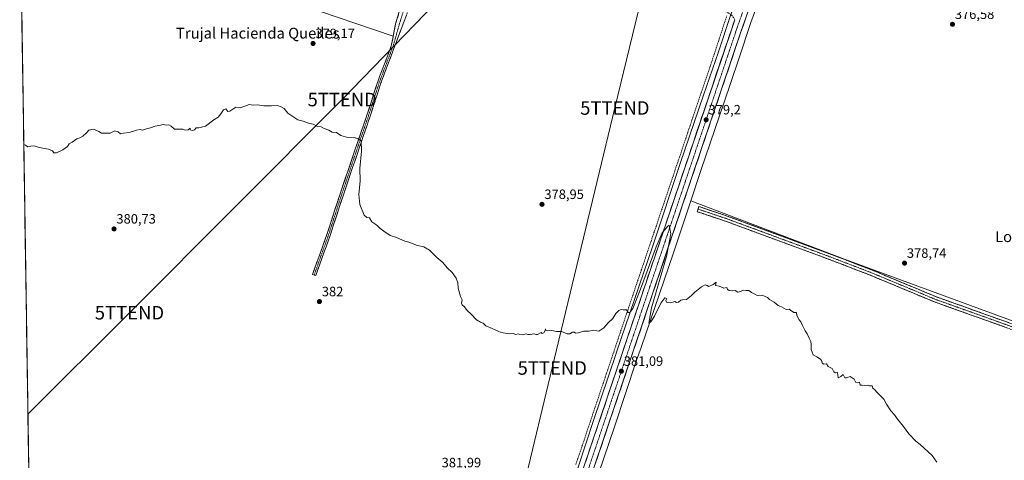
# Model space of a CAD drawing. Units: metres. Extents: x 608719 to 612222, y 4645993 to 4648359.
# Drawn here: x 608741 to 609468, y 4647363 to 4647689 of the extents above; entities that cross this region are included whole.
import ezdxf
from ezdxf.enums import TextEntityAlignment as Align

# ---------------------------------------------------------------- set-up
doc = ezdxf.new("R2010")
doc.units = ezdxf.units.M
doc.header["$MEASUREMENT"] = 0
doc.linetypes.add('TRAZO_Y_PUNTO', pattern=[1, 0.5, -0.25, 0, -0.25])
doc.linetypes.add('TRAZOSX2', pattern=[1.5, 1, -0.5])
doc.layers.get('0').update_dxf_attribs({"lineweight": 5})
for name, color, linetype, lineweight in [('Camino', 19, 'TRAZOSX2', 0), ('Camino Cxs', 19, 'Continuous', 0), ('Camino eje', 19, 'TRAZO_Y_PUNTO', 0), ('Carretera de calzada única', 19, 'Continuous', 13), ('Carretera de calzada única Cxs', 19, 'Continuous', 13), ('Carretera de calzada única eje', 19, 'TRAZO_Y_PUNTO', 0), ('Carátula', 7, 'Continuous', 5), ('Corriente artificial lineal', 5, 'TRAZOSX2', 13), ('Cultivos herbáceos CxS', 92, 'Continuous', 0), ('Cultivos leñosos CxS', 92, 'Continuous', 0), ('Curva de nivel normal', 36, 'Continuous', 0), ('Layer 0', 7, 'Continuous', 0), ('Municipio CxS', 142, 'Continuous', 0), ('Núcleo urbano CxS', 19, 'Continuous', 0), ('Punto de cota en terreno', 7, 'Continuous', 0), ('Rótulo de punto de cota en terreno', 19, 'Continuous', 0), ('Tendido', 6, 'Continuous', 0), ('Texto cartográfico', 19, 'Continuous', 0), ('Torre de tendido puntual', 7, 'Continuous', 0)]:
    doc.layers.add(name, color=color, linetype=linetype, lineweight=lineweight)
doc.styles.add('Arial', font='txt', dxfattribs={"height": 0.2})

# ---------------------------------------------------------------- blocks, each defined once
blk = doc.blocks.new('*U163')
at = {"layer": 'Núcleo urbano CxS', "color": 19, "linetype": 'Continuous', "lineweight": 0}
for points in [[(609153.3077, 4647358.3573, 381.618), (609164.8123, 4647392.7249, 381.1551), (609181.3889, 4647442.2439, 380.7527), (609181.3997, 4647442.2765, 380.7541), (609181.4063, 4647442.2953, 380.7549), (609208.5315, 4647521.5367, 380.0273), (609228.7947, 4647582.3849, 379.3249), (609228.8095, 4647582.4291, 379.3234), (609228.8139, 4647582.4419, 379.323), (609246.0017, 4647632.7885, 378.7215), (609256.8901, 4647664.7119, 378.407), (609265.7919, 4647691.4959, 377.9692)], [(609285.6991, 4647699.6537, 377.391), (609280.9469, 4647686.3651, 377.5595), (609272.0637, 4647659.6369, 378.0533), (609272.0473, 4647659.5881, 378.0522), (609272.0437, 4647659.5775, 378.052), (609266.0703, 4647642.0643, 378.1537), (609261.1443, 4647627.6225, 378.3495), (609243.9655, 4647577.3021, 378.9854), (609236.5027, 4647554.8919, 379.3018), (609223.7013, 4647516.4509, 379.6034), (609223.6863, 4647516.4065, 379.6044), (609223.6799, 4647516.3875, 379.6048), (609199.8161, 4647446.6737, 380.2666), (609196.5527, 4647437.1405, 380.4583), (609180.1201, 4647388.0515, 380.9018), (609168.4811, 4647353.2823, 381.4232)]]:
    blk.add_polyline3d(points, dxfattribs=at)
blk = doc.blocks.new('*U173')
at = {"layer": 'Cultivos herbáceos CxS', "color": 92, "linetype": 'Continuous', "lineweight": 0}
blk.add_polyline3d([(609520.8933, 4647449.0597, 377.8125), (609360.5299, 4647507.7649, 379.1215), (609350.0815, 4647511.7351, 379.1997), (609236.5027, 4647554.8919, 379.3018), (609243.9655, 4647577.3021, 378.9854), (609261.1443, 4647627.6225, 378.3495), (609266.0703, 4647642.0643, 378.1537), (609272.0437, 4647659.5775, 378.052), (609272.0473, 4647659.5881, 378.0522), (609272.0637, 4647659.6369, 378.0533), (609280.9469, 4647686.3651, 377.5595), (609285.6991, 4647699.6537, 377.391)], dxfattribs=at)
blk = doc.blocks.new('5PATER')
at = {"layer": 'Carátula', "linetype": 'Continuous', "lineweight": 5}
h = blk.add_hatch(color=250, dxfattribs=at)
edge = h.paths.add_edge_path()
edge.add_ellipse((0, 0.01), major_axis=(-1.33, -1.34), ratio=0.999422, start_angle=0, end_angle=360)
blk = doc.blocks.new('5TTEND')
blk.add_text('5TTEND', height=10).set_placement((0, 0), align=Align.MIDDLE_CENTER)
blk = doc.blocks.new('*U217')
at = {"layer": 'Carretera de calzada única Cxs', "color": 19, "linetype": 'Continuous', "lineweight": 13}
for points in [[(609278.26, 4647692.95, 377.77), (609276.71, 4647688.49, 377.97), (609275.15, 4647684.02, 377.98), (609273.59, 4647679.56, 377.99), (609272, 4647674.86, 378.15), (609270.42, 4647670.16, 378.08), (609268.83, 4647665.46, 378.12), (609267.25, 4647660.76, 378.28), (609265.66, 4647656.06, 378.32), (609264.08, 4647651.36, 378.29), (609262.49, 4647646.66, 378.44), (609260.91, 4647641.97, 378.48), (609259.32, 4647637.27, 378.43), (609257.74, 4647632.57, 378.62), (609256.15, 4647627.87, 378.74), (609254.57, 4647623.17, 378.67), (609252.98, 4647618.47, 378.8), (609251.4, 4647613.77, 379.03), (609249.81, 4647609.07, 378.82), (609248.22, 4647604.37, 378.97), (609246.64, 4647599.67, 379.15), (609245.05, 4647594.97, 379.04), (609243.47, 4647590.27, 379.13), (609241.88, 4647585.57, 379.37), (609240.3, 4647580.87, 379.3), (609238.71, 4647576.18, 379.26), (609237.13, 4647571.48, 379.43), (609235.54, 4647566.78, 379.44), (609233.96, 4647562.08, 379.42), (609232.37, 4647557.38, 379.54), (609230.79, 4647552.68, 379.56), (609229.2, 4647547.98, 379.46), (609227.62, 4647543.28, 379.66), (609226.03, 4647538.58, 379.79), (609224.44, 4647533.88, 379.69), (609222.86, 4647529.18, 379.76), (609221.27, 4647524.48, 379.9), (609219.69, 4647519.78, 379.76), (609218.1, 4647515.08, 379.87), (609216.52, 4647510.38, 380.05), (609214.93, 4647505.69, 379.96), (609213.35, 4647500.99, 380.05), (609211.76, 4647496.29, 380.27), (609210.18, 4647491.59, 380.18), (609208.59, 4647486.89, 380.16), (609207.01, 4647482.19, 380.35), (609205.42, 4647477.49, 380.31), (609203.84, 4647472.79, 380.26), (609202.25, 4647468.09, 380.51), (609200.66, 4647463.39, 380.66), (609199.08, 4647458.69, 380.51), (609197.49, 4647453.99, 380.64), (609195.91, 4647449.29, 380.7), (609194.32, 4647444.59, 380.58), (609192.74, 4647439.9, 380.75), (609191.15, 4647435.2, 380.94), (609189.57, 4647430.5, 380.83), (609187.98, 4647425.8, 380.87), (609186.4, 4647421.1, 380.98), (609184.81, 4647416.4, 380.9), (609183.23, 4647411.7, 380.96), (609181.64, 4647407, 381.17), (609180.05, 4647402.3, 381.12), (609178.47, 4647397.6, 381.13), (609176.88, 4647392.9, 381.32), (609175.3, 4647388.2, 381.3), (609173.71, 4647383.5, 381.23), (609172.13, 4647378.8, 381.45), (609170.54, 4647374.1, 381.38), (609168.96, 4647369.41, 381.38), (609167.37, 4647364.71, 381.58), (609165.79, 4647360.01, 381.65)], [(609158.93, 4647362.34, 381.48), (609160.51, 4647367.04, 381.64), (609162.1, 4647371.74, 381.59), (609163.68, 4647376.43, 381.35), (609165.27, 4647381.13, 381.37), (609166.85, 4647385.83, 381.41), (609168.44, 4647390.53, 381.24), (609170.02, 4647395.23, 381.21), (609171.61, 4647399.93, 381.28), (609173.19, 4647404.63, 381.06), (609174.78, 4647409.33, 381), (609176.37, 4647414.03, 381.18), (609177.95, 4647418.73, 380.92), (609179.54, 4647423.43, 380.8), (609181.12, 4647428.13, 380.95), (609182.71, 4647432.83, 380.85), (609184.29, 4647437.53, 380.75), (609185.88, 4647442.23, 380.81), (609187.46, 4647446.92, 380.65), (609189.05, 4647451.62, 380.57), (609190.63, 4647456.32, 380.67), (609192.22, 4647461.02, 380.7), (609193.8, 4647465.72, 380.66), (609195.39, 4647470.42, 380.56), (609196.98, 4647475.12, 380.51), (609198.56, 4647479.82, 380.33), (609200.15, 4647484.52, 380.28), (609201.73, 4647489.22, 380.39), (609203.32, 4647493.92, 380.19), (609204.9, 4647498.62, 380.1), (609206.49, 4647503.32, 380.32), (609208.07, 4647508.02, 380.03), (609209.66, 4647512.71, 379.98), (609211.24, 4647517.41, 380.07), (609212.83, 4647522.11, 379.92), (609214.41, 4647526.81, 379.81), (609216, 4647531.51, 379.92), (609217.58, 4647536.21, 379.77), (609219.17, 4647540.91, 379.68), (609220.76, 4647545.61, 379.75), (609222.34, 4647550.31, 379.67), (609223.93, 4647555.01, 379.5), (609225.51, 4647559.71, 379.58), (609227.1, 4647564.41, 379.65), (609228.68, 4647569.11, 379.47), (609230.27, 4647573.81, 379.39), (609231.85, 4647578.51, 379.47), (609233.44, 4647583.2, 379.28), (609235.02, 4647587.9, 379.25), (609236.61, 4647592.6, 379.45), (609238.19, 4647597.3, 379.16), (609239.78, 4647602, 379.08), (609241.36, 4647606.7, 379.21), (609242.95, 4647611.4, 378.85), (609244.54, 4647616.1, 378.79), (609246.12, 4647620.8, 379.02), (609247.71, 4647625.5, 378.84), (609249.29, 4647630.2, 378.63), (609250.88, 4647634.9, 378.71), (609252.46, 4647639.6, 378.53), (609254.05, 4647644.3, 378.3), (609255.63, 4647648.99, 378.53), (609257.22, 4647653.69, 378.53), (609258.8, 4647658.39, 378.22), (609260.39, 4647663.09, 378.27), (609261.97, 4647667.79, 378.29), (609263.56, 4647672.49, 378.16), (609265.14, 4647677.19, 378.1), (609266.73, 4647681.89, 378.07), (609267.87, 4647685.2, 377.85), (609269.01, 4647688.51, 377.75)]]:
    blk.add_polyline3d(points, dxfattribs=at)

msp = doc.modelspace()

# ---------------------------------------------------------------- linework, layer by layer
at = {"layer": 'Camino', "color": 19, "linetype": 'TRAZOSX2', "lineweight": 0}
for points in [[(609269.01, 4647688.51), (609267.22, 4647691.43), (609264.11, 4647693.68), (609256.78, 4647697.55), (609245.2, 4647702.68), (609222.83, 4647711.09), (609135.43, 4647738.07), (609081.21, 4647755.11), (609062.94, 4647760.94), (609058.91, 4647761.42), (609055.01, 4647761.13), (609051.21, 4647759.91), (609048.24, 4647757.82), (609046.38, 4647754.99), (609038.7, 4647730.66), (609026.56, 4647691.86), (609007.69, 4647641.8), (608999.99, 4647618.03), (608991.61, 4647593.58), (608979.47, 4647557.77), (608970.21, 4647529.24), (608959.54, 4647499.65), (608958.37, 4647500.07)], [(608958.37, 4647500.07), (608957.19, 4647500.49), (608967.85, 4647530.05), (608977.1, 4647558.56), (608989.24, 4647594.38), (608997.62, 4647618.82), (609005.33, 4647642.63), (609015.35, 4647669.21), (609018.6, 4647685.48), (609031.03, 4647726.8)], [(609519.64, 4647442.68), (609511.17, 4647445.09), (609470.76, 4647460.86), (609416.63, 4647480.18), (609369.25, 4647499.9), (609336.88, 4647512.32), (609262.17, 4647539.82), (609241.3, 4647546.83), (609241.93, 4647548.72)], [(609241.93, 4647548.72), (609242.57, 4647550.62), (609263.5, 4647543.6), (609338.28, 4647516.07), (609370.73, 4647503.62), (609418.07, 4647483.91), (609472.16, 4647464.61), (609512.45, 4647448.89), (609519.2, 4647446.97)]]:
    msp.add_lwpolyline(points, dxfattribs=at)
at = {"layer": 'Camino Cxs', "color": 19, "linetype": 'Continuous', "lineweight": 0}
for points in [[(609026.56, 4647691.86, 377.9), (609024.84, 4647687.31, 377.94), (609023.13, 4647682.76, 378.01), (609021.41, 4647678.21, 378.11), (609019.7, 4647673.66, 378.16), (609017.98, 4647669.11, 378.22), (609016.27, 4647664.55, 378.31), (609014.55, 4647660, 378.39), (609012.84, 4647655.45, 378.5), (609011.12, 4647650.9, 378.61), (609009.41, 4647646.35, 378.69), (609007.69, 4647641.8, 378.82), (609006.15, 4647637.05, 378.96), (609004.61, 4647632.29, 379.09), (609003.07, 4647627.54, 379.24), (609001.53, 4647622.78, 379.38), (608999.99, 4647618.03, 379.48), (608998.59, 4647613.96, 379.56), (608997.2, 4647609.88, 379.68), (608995.8, 4647605.81, 379.77), (608994.4, 4647601.73, 379.87), (608993.01, 4647597.66, 379.98), (608991.61, 4647593.58, 380.08), (608990.09, 4647589.1, 380.1), (608988.58, 4647584.63, 380.19), (608987.06, 4647580.15, 380.3), (608985.54, 4647575.68, 380.38), (608984.02, 4647571.2, 380.44), (608982.51, 4647566.72, 380.54), (608980.99, 4647562.25, 380.65), (608979.47, 4647557.77, 380.74), (608977.93, 4647553.02, 380.8), (608976.38, 4647548.26, 380.92), (608974.84, 4647543.51, 380.95), (608973.3, 4647538.75, 380.97), (608971.75, 4647534, 381.08), (608970.21, 4647529.24, 381.09), (608968.69, 4647525.01, 381.13), (608967.16, 4647520.79, 381.19), (608965.64, 4647516.56, 381.24), (608964.11, 4647512.33, 381.32), (608962.59, 4647508.1, 381.41), (608961.06, 4647503.88, 381.53), (608959.54, 4647499.65, 381.59), (608957.19, 4647500.49, 381.6), (608958.71, 4647504.71, 381.53), (608960.24, 4647508.94, 381.46), (608961.76, 4647513.16, 381.38), (608963.28, 4647517.38, 381.3), (608964.8, 4647521.6, 381.25), (608966.33, 4647525.83, 381.23), (608967.85, 4647530.05, 381.16), (608969.39, 4647534.8, 381.12), (608970.93, 4647539.55, 381.07), (608972.48, 4647544.31, 381.04), (608974.02, 4647549.06, 380.98), (608975.56, 4647553.81, 380.93), (608977.1, 4647558.56, 380.84), (608978.62, 4647563.04, 380.72), (608980.14, 4647567.52, 380.62), (608981.65, 4647571.99, 380.52), (608983.17, 4647576.47, 380.41), (608984.69, 4647580.95, 380.34), (608986.21, 4647585.43, 380.27), (608987.72, 4647589.9, 380.17), (608989.24, 4647594.38, 380.11), (608990.64, 4647598.45, 380.04), (608992.03, 4647602.53, 379.94), (608993.43, 4647606.6, 379.83), (608994.83, 4647610.67, 379.72), (608996.22, 4647614.75, 379.62), (608997.62, 4647618.82, 379.51), (608998.91, 4647622.79, 379.41), (609000.19, 4647626.76, 379.31), (609001.48, 4647630.73, 379.2), (609002.76, 4647634.69, 379.07), (609004.05, 4647638.66, 378.96), (609005.33, 4647642.63, 378.85), (609007, 4647647.06, 378.72), (609008.67, 4647651.49, 378.63), (609010.34, 4647655.92, 378.54), (609012.01, 4647660.35, 378.45), (609013.68, 4647664.78, 378.34), (609015.35, 4647669.21, 378.27), (609016.16, 4647673.28, 378.24), (609016.98, 4647677.34, 378.21), (609017.79, 4647681.41, 378.16), (609018.6, 4647685.48, 378.12), (609019.98, 4647690.07, 378.06)], [(609470.76, 4647460.86, 378.85), (609466.25, 4647462.47, 378.86), (609461.74, 4647464.08, 378.9), (609457.23, 4647465.69, 378.94), (609452.72, 4647467.3, 378.94), (609448.21, 4647468.91, 378.91), (609443.7, 4647470.52, 378.91), (609439.19, 4647472.13, 378.89), (609434.67, 4647473.74, 378.9), (609430.16, 4647475.35, 378.93), (609425.65, 4647476.96, 378.91), (609421.14, 4647478.57, 378.91), (609416.63, 4647480.18, 378.93), (609412.32, 4647481.97, 378.91), (609408.02, 4647483.77, 378.91), (609403.71, 4647485.56, 378.93), (609399.4, 4647487.35, 378.95), (609395.09, 4647489.15, 378.97), (609390.79, 4647490.94, 379.02), (609386.48, 4647492.73, 379.02), (609382.17, 4647494.52, 379.03), (609377.86, 4647496.32, 379.05), (609373.56, 4647498.11, 379.08), (609369.25, 4647499.9, 379.08), (609364.62, 4647501.68, 379.15), (609360, 4647503.45, 379.16), (609355.38, 4647505.22, 379.19), (609350.75, 4647507, 379.23), (609346.13, 4647508.77, 379.24), (609341.5, 4647510.55, 379.32), (609336.88, 4647512.32, 379.31), (609332.21, 4647514.04, 379.27), (609327.54, 4647515.76, 379.25), (609322.87, 4647517.48, 379.26), (609318.2, 4647519.2, 379.28), (609313.53, 4647520.92, 379.34), (609308.86, 4647522.64, 379.35), (609304.19, 4647524.35, 379.38), (609299.52, 4647526.07, 379.41), (609294.86, 4647527.79, 379.39), (609290.19, 4647529.51, 379.37), (609285.52, 4647531.23, 379.34), (609280.85, 4647532.95, 379.31), (609276.18, 4647534.67, 379.32), (609271.51, 4647536.39, 379.3), (609266.84, 4647538.11, 379.3), (609262.17, 4647539.82, 379.31), (609258, 4647541.22, 379.33), (609253.82, 4647542.63, 379.31), (609249.65, 4647544.03, 379.31), (609245.47, 4647545.43, 379.33), (609241.3, 4647546.83, 379.38), (609242.57, 4647550.62, 379.26), (609246.76, 4647549.21, 379.27), (609250.94, 4647547.81, 379.27), (609255.13, 4647546.41, 379.14), (609259.31, 4647545, 379.21), (609263.5, 4647543.6, 379.23), (609268.17, 4647541.88, 379.11), (609272.85, 4647540.16, 379.19), (609277.52, 4647538.44, 379.28), (609282.2, 4647536.72, 379.09), (609286.87, 4647534.99, 379.2), (609291.54, 4647533.27, 379.4), (609296.22, 4647531.55, 379.18), (609300.89, 4647529.83, 379.26), (609305.57, 4647528.11, 379.25), (609310.24, 4647526.39, 379.12), (609314.91, 4647524.67, 379.21), (609319.59, 4647522.95, 379.1), (609324.26, 4647521.23, 379.04), (609328.94, 4647519.51, 379.09), (609333.61, 4647517.79, 379.01), (609338.28, 4647516.07, 379.05), (609342.92, 4647514.29, 379.17), (609347.56, 4647512.51, 379.02), (609352.19, 4647510.73, 379.02), (609356.83, 4647508.95, 379.1), (609361.46, 4647507.17, 378.88), (609366.1, 4647505.39, 379.01), (609370.73, 4647503.62, 378.89), (609375.04, 4647501.83, 378.89), (609379.34, 4647500.03, 378.94), (609383.65, 4647498.24, 378.94), (609387.95, 4647496.45, 378.89), (609392.25, 4647494.66, 378.94), (609396.56, 4647492.87, 378.91), (609400.86, 4647491.08, 378.85), (609405.16, 4647489.29, 378.88), (609409.47, 4647487.5, 378.89), (609413.77, 4647485.71, 378.86), (609418.07, 4647483.91, 378.87), (609422.58, 4647482.3, 378.81), (609427.09, 4647480.7, 378.82), (609431.59, 4647479.09, 378.89), (609436.1, 4647477.48, 378.85), (609440.61, 4647475.87, 378.78), (609445.12, 4647474.26, 378.84), (609449.62, 4647472.65, 378.79), (609454.13, 4647471.04, 378.78), (609458.64, 4647469.43, 378.82), (609463.15, 4647467.82, 378.76), (609467.65, 4647466.22, 378.7), (609472.16, 4647464.61, 378.75)]]:
    msp.add_polyline3d(points, dxfattribs=at)
at = {"layer": 'Camino eje', "color": 19, "linetype": 'TRAZO_Y_PUNTO', "lineweight": 0}
for points in [[(609034.75, 4647728.94), (609030.15, 4647713.75), (609021.81, 4647686.92), (609018.64, 4647675.73), (609016.65, 4647668.82), (609011.15, 4647654.51), (609006.51, 4647642.22), (608998.81, 4647618.43), (608990.43, 4647593.98), (608978.29, 4647558.17), (608969.03, 4647529.65), (608958.37, 4647500.07)], [(609241.93, 4647548.72), (609262.84, 4647541.71), (609337.58, 4647514.19), (609369.99, 4647501.76), (609417.35, 4647482.05), (609471.46, 4647462.73), (609511.81, 4647446.99), (609519.42, 4647444.82)]]:
    msp.add_lwpolyline(points, dxfattribs=at)
at = {"layer": 'Carretera de calzada única', "color": 19, "linetype": 'Continuous', "lineweight": 13}
for points in [[(609157.86, 4647336.51), (609273.59, 4647679.56), (609289.17, 4647724.19), (609293.1, 4647734.49), (609298.93, 4647747.99), (609307.22, 4647764.81), (609312.7, 4647774.84), (609318.77, 4647784.54), (609325.4, 4647793.85), (609330.26, 4647799.83), (609338.43, 4647808.96), (609346.97, 4647817.74), (609355.88, 4647826.14), (609367.32, 4647836.32), (609380.16, 4647846.87), (609393.48, 4647856.82), (609484.24, 4647917.8)], [(609269.01, 4647688.51), (609266.73, 4647681.89), (609151, 4647338.84)]]:
    msp.add_lwpolyline(points, dxfattribs=at)
at = {"layer": 'Carretera de calzada única eje', "color": 19, "linetype": 'TRAZO_Y_PUNTO', "lineweight": 0}
msp.add_lwpolyline([(609274.9, 4647694.29), (609270.16, 4647680.72), (609212.29, 4647509.2), (609154.43, 4647337.67), (609143.99, 4647307.17), (609133.54, 4647276.6), (609128.65, 4647263.73), (609122.95, 4647248.78), (609119.67, 4647241.14), (609117.1, 4647235.26), (609114.31, 4647229.69), (609111.43, 4647223.96), (609108.36, 4647218.53), (609105.18, 4647212.93), (609101.88, 4647207.85), (609098.68, 4647202.9), (609094.98, 4647197.68), (609090.41, 4647191.29), (609085.67, 4647185.22), (609082.02, 4647180.6), (609074.79, 4647171.99), (609067.51, 4647163.33), (609054.42, 4647148.49)], dxfattribs=at)
at = {"layer": 'Corriente artificial lineal', "color": 5, "linetype": 'TRAZOSX2', "lineweight": 13}
msp.add_polyline3d([(609151.68, 4647360.27, 381.22), (609153.23, 4647364.88, 381.2), (609154.78, 4647369.48, 381.31), (609156.19, 4647373.68, 381.34), (609157.75, 4647378.31, 381.21), (609159.31, 4647382.95, 380.99), (609160.87, 4647387.58, 380.81), (609162.43, 4647392.22, 380.88), (609163.99, 4647396.85, 380.68), (609165.55, 4647401.49, 380.55), (609167.11, 4647406.12, 380.62), (609168.67, 4647410.76, 380.5), (609170.23, 4647415.39, 380.33), (609171.8, 4647420.03, 380.36), (609173.36, 4647424.66, 380.33), (609174.92, 4647429.29, 380.19), (609176.48, 4647433.93, 380.24), (609178.04, 4647438.56, 380.29), (609179.6, 4647443.2, 380.07), (609181.16, 4647447.83, 380.02), (609182.72, 4647452.47, 380.13), (609184.28, 4647457.1, 380.04), (609185.84, 4647461.74, 380.02), (609187.4, 4647466.37, 380.24), (609188.99, 4647471.11, 380.1), (609190.56, 4647475.74, 379.78), (609192.12, 4647480.38, 379.88), (609193.69, 4647485.01, 379.77), (609195.25, 4647489.65, 379.62), (609196.82, 4647494.28, 379.65), (609198.39, 4647498.91, 379.68), (609199.95, 4647503.55, 379.44), (609201.52, 4647508.18, 379.51), (609203.08, 4647512.82, 379.62), (609204.65, 4647517.45, 379.49), (609206.21, 4647522.09, 379.38), (609207.78, 4647526.72, 379.45), (609209.35, 4647531.35, 379.34), (609210.91, 4647535.99, 379.31), (609212.48, 4647540.62, 379.34), (609214.04, 4647545.26, 379.22), (609215.61, 4647549.89, 379.06), (609217.18, 4647554.52, 379.1), (609218.74, 4647559.16, 378.95), (609220.31, 4647563.79, 378.81), (609221.87, 4647568.43, 378.99), (609223.44, 4647573.06, 378.88), (609225, 4647577.7, 378.82), (609226.57, 4647582.33, 378.8), (609228.14, 4647586.96, 378.78), (609229.7, 4647591.6, 378.64), (609231.27, 4647596.23, 378.61), (609232.83, 4647600.87, 378.66), (609234.4, 4647605.5, 378.63), (609235.28, 4647608.1, 378.84), (609236.15, 4647610.7, 378.72), (609237.61, 4647615.02, 378.42), (609239.07, 4647619.34, 378.25), (609240.53, 4647623.66, 378.16), (609241.99, 4647627.98, 378.29), (609243.45, 4647632.3, 378.17), (609244.91, 4647636.61, 378.03), (609246.37, 4647640.93, 378.03), (609247.83, 4647645.25, 378.01), (609249.29, 4647649.57, 377.85), (609250.75, 4647653.89, 377.74), (609252.21, 4647658.21, 377.87), (609253.77, 4647662.93, 377.77), (609255.33, 4647667.65, 377.67), (609256.89, 4647672.37, 377.75), (609258.44, 4647677.1, 377.65), (609260, 4647681.82, 377.43), (609261.56, 4647686.54, 377.39), (609263.12, 4647691.26, 377.71)], dxfattribs=at)
at = {"layer": 'Cultivos herbáceos CxS', "color": 92, "linetype": 'Continuous', "lineweight": 0}
for points in [[(609483.01, 4647910.53, 373.16), (609444.04, 4647884.45, 374.02), (609444.03, 4647884.44, 374.02), (609443.97, 4647884.4, 374.02), (609410.83, 4647862.69, 374.16), (609397.22, 4647853.69, 374.22), (609382.54, 4647842.35, 374.48), (609367.61, 4647830.16, 374.55), (609351.06, 4647814.81, 375.34), (609335.5, 4647797.47, 375.57), (609325.42, 4647785.06, 375.88), (609314.97, 4647767.89, 375.99), (609301.22, 4647739.64, 376.53), (609290.37, 4647712.71, 377.02), (609285.7, 4647699.65, 377.39), (609280.95, 4647686.37, 377.56), (609272.06, 4647659.64, 378.05), (609272.05, 4647659.59, 378.05), (609272.04, 4647659.58, 378.05), (609266.07, 4647642.06, 378.15), (609261.14, 4647627.62, 378.35), (609243.97, 4647577.3, 378.99), (609236.5, 4647554.89, 379.3)], [(609236.5, 4647554.89, 379.3), (609350.08, 4647511.74, 379.2), (609360.53, 4647507.76, 379.12), (609520.89, 4647449.06, 377.81), (609518.66, 4647430.9, 378.4), (609507.93, 4647405.19, 379.39), (609493.96, 4647381.94, 379.85), (609485.87, 4647352.49, 379.77), (609480.49, 4647340.27, 379.65), (609475.19, 4647339.35, 379.92), (609450.14, 4647334.98, 380.21), (609393.4, 4647334.07, 381.09), (609380.36, 4647335.62, 381.24), (609369.26, 4647331.92, 381.37), (609365.56, 4647318.04, 381.51), (609360, 4647273.63, 381.9), (609358.9, 4647266.39, 382.01)]]:
    msp.add_polyline3d(points, dxfattribs=at)
at = {"layer": 'Cultivos leñosos CxS', "color": 92, "linetype": 'Continuous', "lineweight": 0}
for points in [[(608747.6, 4647357.72, 383.29), (608740.95, 4647792.95, 376.84)], [(608740.95, 4647792.95, 376.84), (608747.6, 4647357.72, 383.29)], [(609270.44, 4647704.49, 377.9), (609265.85, 4647691.67, 377.98), (609265.81, 4647691.54, 377.97), (609265.79, 4647691.5, 377.97), (609256.89, 4647664.71, 378.41), (609246, 4647632.79, 378.72), (609228.81, 4647582.44, 379.32), (609228.81, 4647582.43, 379.32), (609228.79, 4647582.38, 379.32), (609208.53, 4647521.54, 380.03), (609181.41, 4647442.3, 380.75), (609181.4, 4647442.28, 380.75), (609181.39, 4647442.24, 380.75), (609164.81, 4647392.72, 381.16), (609153.31, 4647358.36, 381.62), (609153.31, 4647358.35, 381.62), (609132.11, 4647294.88, 382.51), (609117.68, 4647256.89, 383), (609114.67, 4647248.99, 382.93), (609093.74, 4647211.18, 383.54)], [(609265.79, 4647691.5, 377.97), (609256.89, 4647664.71, 378.41), (609246, 4647632.79, 378.72), (609228.81, 4647582.44, 379.32), (609228.81, 4647582.43, 379.32), (609228.79, 4647582.38, 379.32), (609208.53, 4647521.54, 380.03), (609181.41, 4647442.3, 380.75), (609181.4, 4647442.28, 380.75), (609181.39, 4647442.24, 380.75), (609164.81, 4647392.72, 381.16), (609153.31, 4647358.36, 381.62)], [(609236.5, 4647554.89, 379.3), (609223.7, 4647516.45, 379.6), (609223.69, 4647516.41, 379.6), (609223.68, 4647516.39, 379.6), (609199.82, 4647446.67, 380.27), (609196.55, 4647437.14, 380.46), (609180.12, 4647388.05, 380.9), (609168.48, 4647353.28, 381.42), (609147.24, 4647289.66, 382.21), (609147.22, 4647289.62, 382.21), (609147.13, 4647289.35, 382.22), (609139.69, 4647269.78, 382.7)], [(609168.48, 4647353.28, 381.42), (609180.12, 4647388.05, 380.9), (609196.55, 4647437.14, 380.46), (609199.82, 4647446.67, 380.27), (609223.68, 4647516.39, 379.6), (609223.69, 4647516.41, 379.6), (609223.7, 4647516.45, 379.6), (609236.5, 4647554.89, 379.3), (609350.08, 4647511.74, 379.2), (609360.53, 4647507.76, 379.12), (609520.89, 4647449.06, 377.81), (609518.66, 4647430.9, 378.4), (609507.93, 4647405.19, 379.39), (609493.96, 4647381.94, 379.85), (609485.87, 4647352.49, 379.77)], [(609236.5, 4647554.89, 379.3), (609350.08, 4647511.74, 379.2), (609360.53, 4647507.76, 379.12), (609520.89, 4647449.06, 377.81), (609518.66, 4647430.9, 378.4), (609507.93, 4647405.19, 379.39), (609493.96, 4647381.94, 379.85), (609485.87, 4647352.49, 379.77), (609480.49, 4647340.27, 379.65), (609475.19, 4647339.35, 379.92), (609450.14, 4647334.98, 380.21), (609393.4, 4647334.07, 381.09), (609380.36, 4647335.62, 381.24), (609369.26, 4647331.92, 381.37), (609365.56, 4647318.04, 381.51), (609360, 4647273.63, 381.9), (609358.9, 4647266.39, 382.01)]]:
    msp.add_polyline3d(points, dxfattribs=at)
at = {"layer": 'Curva de nivel normal', "color": 36, "linetype": 'Continuous', "lineweight": 0}
msp.add_polyline3d([(609418.2, 4647362.02, 380), (609414.82, 4647366.8, 380), (609405.97, 4647375.06, 380), (609402.66, 4647377.57, 380), (609397.67, 4647382.76, 380), (609393.7, 4647388.19, 380), (609389.25, 4647393.73, 380), (609387, 4647396.96, 380), (609384.27, 4647399.76, 380), (609381.02, 4647404.76, 380), (609379.16, 4647408.55, 380), (609377.01, 4647410.35, 380), (609374.07, 4647413.34, 380), (609372.16, 4647415.64, 380), (609370.86, 4647416.66, 380), (609370.6, 4647418.4, 380), (609368.48, 4647418.28, 380), (609366.96, 4647418.76, 380), (609364.8, 4647418.6, 380), (609363.16, 4647418.89, 380), (609361.51, 4647418.79, 380), (609361.17, 4647420.91, 380), (609359.57, 4647420.42, 380), (609358.52, 4647420.83, 380), (609357.18, 4647423.32, 380), (609354.2, 4647425.11, 380), (609351.57, 4647424.15, 380), (609350.39, 4647424.3, 380), (609349.09, 4647426.56, 380), (609347.28, 4647425.24, 380), (609345.46, 4647424.21, 380), (609344.79, 4647428.03, 380), (609343.44, 4647427.97, 380), (609342.29, 4647428.53, 380), (609341.01, 4647431.01, 380), (609338.01, 4647432.63, 380), (609336.78, 4647434.45, 380), (609334.59, 4647434.39, 380), (609333.44, 4647435.24, 380), (609333.13, 4647436.93, 380), (609332.29, 4647438.09, 380), (609331, 4647438.8, 380), (609329.62, 4647439.76, 380), (609326.98, 4647441.16, 380), (609325.4, 4647444.99, 380), (609325.48, 4647448.75, 380), (609325.09, 4647451.08, 380), (609323.85, 4647453.41, 380), (609322.6, 4647456.69, 380), (609321.07, 4647458.97, 380), (609319.87, 4647461.45, 380), (609318.73, 4647463.31, 380), (609317.88, 4647465.46, 380), (609316.46, 4647466.92, 380), (609314.96, 4647470.09, 380), (609314.62, 4647472.41, 380), (609312.58, 4647472.38, 380), (609310.17, 4647474.04, 380), (609309.07, 4647474.98, 380), (609306.96, 4647474.71, 380), (609303.62, 4647476.55, 380), (609301.14, 4647477.59, 380), (609298.16, 4647479.95, 380), (609294.76, 4647482, 380), (609293.11, 4647483.53, 380), (609291.38, 4647484.16, 380), (609289.26, 4647485.18, 380), (609285.64, 4647485.08, 380), (609283.76, 4647485.88, 380), (609281.46, 4647487.24, 380), (609279.44, 4647488.74, 380), (609277.33, 4647488.56, 380), (609275.29, 4647488.84, 380), (609273.29, 4647487.84, 380), (609271.29, 4647487.5, 380), (609269.29, 4647488.57, 380), (609267.2, 4647488.33, 380), (609264.95, 4647488.57, 380), (609263.59, 4647489.37, 380), (609263.17, 4647490.75, 380), (609261.01, 4647490.49, 380), (609257.49, 4647491.78, 380), (609254.89, 4647492.38, 380), (609255.35, 4647494.82, 380), (609252.96, 4647493.15, 380), (609249.86, 4647491.64, 380), (609248.55, 4647492.33, 380), (609247.2, 4647492.82, 380), (609244.51, 4647491.48, 380), (609239.49, 4647487.52, 380), (609237.01, 4647484.87, 380), (609233.3, 4647481.9, 380), (609230.43, 4647481.84, 380), (609229.15, 4647481.59, 380), (609227.38, 4647480.11, 380), (609225.97, 4647479.86, 380), (609224.72, 4647480.49, 380), (609221.44, 4647479.55, 380), (609218.62, 4647479.96, 380), (609218.22, 4647481.21, 380), (609218.9, 4647482.84, 380), (609217.26, 4647483.15, 380), (609214.33, 4647479.35, 380), (609209.81, 4647469.78, 380), (609206.99, 4647465.45, 380), (609205.46, 4647464.54, 380), (609207.62, 4647475.74, 380), (609218.56, 4647513.74, 380), (609221.82, 4647530.51, 380), (609220.58, 4647536.81, 380), (609219.3, 4647535.96, 380), (609217.3, 4647533.36, 380), (609215.3, 4647531.18, 380), (609210.97, 4647520.97, 380), (609199.3, 4647489.71, 380), (609193.63, 4647475.48, 380), (609191.46, 4647472.42, 380), (609190.26, 4647472.54, 380), (609188.96, 4647474.4, 380), (609186.64, 4647474.41, 380), (609185.14, 4647474.74, 380), (609183.31, 4647473.89, 380), (609181.31, 4647471.66, 380), (609178.98, 4647468.03, 380), (609175.5, 4647464.86, 380), (609172.22, 4647461.2, 380), (609168.67, 4647458.58, 380), (609167.1, 4647458.99, 380), (609164.98, 4647459.38, 380), (609161.31, 4647458.53, 380), (609157.31, 4647458.58, 380), (609153.64, 4647457.41, 380), (609151.49, 4647457.26, 380), (609150.36, 4647457.96, 380), (609149.16, 4647457.84, 380), (609147.31, 4647456.74, 380), (609144.98, 4647456.72, 380), (609141.31, 4647458.38, 380), (609137.39, 4647458.3, 380), (609133.88, 4647459.1, 380), (609131.01, 4647458.78, 380), (609129.55, 4647459.32, 380), (609129.31, 4647460.41, 380), (609129.06, 4647459.08, 380), (609127.9, 4647457.33, 380), (609126.86, 4647456.88, 380), (609126.06, 4647457.62, 380), (609123.45, 4647456.12, 380), (609122.2, 4647456.08, 380), (609120.79, 4647456.68, 380), (609117.81, 4647456.08, 380), (609116.27, 4647456.16, 380), (609114.92, 4647456.68, 380), (609112.26, 4647456.02, 380), (609110.38, 4647456.14, 380), (609109.14, 4647456.68, 380), (609107.38, 4647456.26, 380), (609105.49, 4647457.03, 380), (609103.03, 4647456.79, 380), (609100.85, 4647456.94, 380), (609096.47, 4647457.56, 380), (609089.82, 4647460.58, 380), (609085.17, 4647462.59, 380), (609083.2, 4647464.62, 380), (609081.22, 4647465.31, 380), (609078.36, 4647467.12, 380), (609074.34, 4647471.22, 380), (609071.44, 4647474, 380), (609069.32, 4647476.72, 380), (609067.6, 4647478.19, 380), (609067.24, 4647479.4, 380), (609067.61, 4647481.74, 380), (609066.47, 4647484.12, 380), (609064.83, 4647490.48, 380), (609064.45, 4647494.2, 380), (609063.32, 4647497.74, 380), (609060.32, 4647501.88, 380), (609056.64, 4647505.34, 380), (609053.49, 4647509.28, 380), (609049.08, 4647513.06, 380), (609043.66, 4647518.3, 380), (609039.33, 4647520.79, 380), (609034.66, 4647521.89, 380), (609028.3, 4647524.21, 380), (609025.35, 4647525.04, 380), (609019.33, 4647527.79, 380), (609014.43, 4647529.15, 380), (609009.95, 4647532.35, 380), (609006.93, 4647534.67, 380), (609004.73, 4647536.96, 380), (609001.06, 4647539.43, 380), (608999.27, 4647542.35, 380), (608997.36, 4647542.62, 380), (608995.46, 4647544.19, 380), (608992.08, 4647552.13, 380), (608991.47, 4647559.52, 380), (608992.3, 4647569.65, 380), (608992.14, 4647578.64, 380), (608993.32, 4647591.6, 380), (608993, 4647599.13, 380), (608991.03, 4647600.69, 380), (608988.6, 4647601.29, 380), (608983.34, 4647601.47, 380), (608978.01, 4647603.17, 380), (608975.01, 4647605.16, 380), (608971.72, 4647605.54, 380), (608969.17, 4647607.08, 380), (608965.83, 4647608.3, 380), (608963.59, 4647609.49, 380), (608960.34, 4647610.05, 380), (608957.59, 4647611.3, 380), (608954.15, 4647612.2, 380), (608950.35, 4647613.72, 380), (608946.27, 4647614.65, 380), (608938.89, 4647619.62, 380), (608936.14, 4647622.94, 380), (608934.1, 4647624.14, 380), (608931.44, 4647625.08, 380), (608927.02, 4647624.83, 380), (608921.26, 4647624.91, 380), (608916.6, 4647625.64, 380), (608913.37, 4647625.4, 380), (608910.45, 4647625.82, 380), (608907.21, 4647624.82, 380), (608903.68, 4647623.39, 380), (608900.68, 4647623.97, 380), (608896.23, 4647621.07, 380), (608894.54, 4647620.81, 380), (608893.23, 4647622.7, 380), (608891.41, 4647622.02, 380), (608889.58, 4647619.15, 380), (608887.41, 4647616.63, 380), (608884.43, 4647614.56, 380), (608878.22, 4647610.02, 380), (608873.32, 4647608.6, 380), (608871.35, 4647608.6, 380), (608870.06, 4647607.31, 380), (608868.64, 4647606.74, 380), (608866.86, 4647607.31, 380), (608866.84, 4647608.38, 380), (608865.31, 4647607.33, 380), (608863.28, 4647606.98, 380), (608861.5, 4647607.68, 380), (608857.82, 4647607.82, 380), (608855.25, 4647607.76, 380), (608852.91, 4647609.94, 380), (608851.14, 4647610.83, 380), (608849, 4647610.69, 380), (608847.27, 4647611.13, 380), (608843.78, 4647610.39, 380), (608841.03, 4647610.01, 380), (608837.58, 4647608.82, 380), (608834.58, 4647608.09, 380), (608831.68, 4647606.97, 380), (608829.84, 4647607.43, 380), (608827.11, 4647607.07, 380), (608821.77, 4647605.22, 380), (608817.69, 4647604.8, 380), (608815.46, 4647604.36, 380), (608813.77, 4647605.66, 380), (608811.13, 4647606.53, 380), (608807.7, 4647604.76, 380), (608801.32, 4647604.68, 380), (608799.39, 4647605.94, 380), (608795.49, 4647607.62, 380), (608791.91, 4647606.91, 380), (608790.2, 4647604.95, 380), (608787.58, 4647602.63, 380), (608785.37, 4647601.28, 380), (608783.04, 4647600.48, 380), (608779.7, 4647598.06, 380), (608777.57, 4647596.81, 380), (608776.17, 4647594.97, 380), (608772.9, 4647592.5, 380), (608768.16, 4647590.32, 380), (608766.2, 4647590.18, 380), (608765.16, 4647591.77, 380), (608762.2, 4647593.04, 380), (608755.38, 4647594.19, 380), (608751.54, 4647595.45, 380), (608749.2, 4647595.19, 380), (608747.06, 4647594.79, 380), (608745.33, 4647595.83, 380), (608743.95, 4647596.36, 380)], dxfattribs=at)
at = {"layer": 'Layer 0', "linetype": 'Continuous', "lineweight": 0}
msp.add_polyline3d([(609016.79, 4647676.43, 378.22), (608948.47, 4647699.41, 379.07), (608950.3, 4647704.63, 378.18), (608939.37, 4647707.88, 378.61), (608940.33, 4647711.33, 378.54), (608942.28, 4647717.03, 378.43), (608943.14, 4647718.57, 378.37), (608944.54, 4647718.12, 378.33), (608956.27, 4647750.96, 377.99), (609031.03, 4647726.8, 377.52), (609018.6, 4647685.48, 378.12), (609016.79, 4647676.43, 378.22)], close=True, dxfattribs=at)
msp.add_polyline3d([(609016.79, 4647676.43, 378.22), (609018.6, 4647685.48, 378.12), (609031.03, 4647726.8, 377.52), (608956.27, 4647750.96, 377.99), (608944.54, 4647718.12, 378.33), (608943.14, 4647718.57, 378.37), (608942.28, 4647717.03, 378.43), (608940.33, 4647711.33, 378.54), (608939.37, 4647707.88, 378.61), (608950.3, 4647704.63, 378.18), (608948.47, 4647699.41, 379.07), (609016.79, 4647676.43, 378.22)], dxfattribs=at)
at = {"layer": 'Municipio CxS', "color": 142, "linetype": 'Continuous', "lineweight": 0}
msp.add_polyline3d([(608747.54, 4647361.65, 382.9), (608747.46, 4647366.65, 382.76), (608747.39, 4647371.65, 382.74), (608747.31, 4647376.64, 382.69), (608747.23, 4647381.64, 382.68), (608747.16, 4647386.64, 382.67), (608747.08, 4647391.63, 382.64), (608747, 4647396.63, 382.6), (608746.93, 4647401.63, 382.53), (608746.85, 4647406.62, 382.43), (608746.78, 4647411.62, 382.32), (608746.7, 4647416.62, 382.22), (608746.62, 4647421.61, 382.13), (608746.55, 4647426.61, 382.03), (608746.47, 4647431.61, 381.95), (608746.39, 4647436.6, 381.92), (608746.32, 4647441.6, 381.88), (608746.24, 4647446.6, 381.84), (608746.17, 4647451.59, 381.78), (608746.09, 4647456.59, 381.74), (608746.01, 4647461.59, 381.69), (608745.94, 4647466.58, 381.62), (608745.86, 4647471.58, 381.58), (608745.78, 4647476.58, 381.56), (608745.71, 4647481.57, 381.52), (608745.63, 4647486.57, 381.47), (608745.55, 4647491.57, 381.41), (608745.48, 4647496.56, 381.34), (608745.4, 4647501.56, 381.23), (608745.33, 4647506.56, 381.09), (608745.25, 4647511.55, 380.96), (608745.17, 4647516.55, 380.85), (608745.1, 4647521.55, 380.76), (608745.02, 4647526.54, 380.68), (608744.94, 4647531.54, 380.62), (608744.87, 4647536.53, 380.58), (608744.79, 4647541.53, 380.55), (608744.72, 4647546.53, 380.51), (608744.64, 4647551.52, 380.46), (608744.56, 4647556.52, 380.42), (608744.49, 4647561.52, 380.38), (608744.41, 4647566.51, 380.33), (608744.33, 4647571.51, 380.27), (608744.26, 4647576.51, 380.22), (608744.18, 4647581.5, 380.17), (608744.1, 4647586.5, 380.11), (608744.03, 4647591.5, 380.03), (608743.95, 4647596.49, 379.94), (608743.88, 4647601.49, 379.87), (608743.8, 4647606.49, 379.79), (608743.72, 4647611.48, 379.71), (608743.65, 4647616.48, 379.61), (608743.57, 4647621.48, 379.52), (608743.49, 4647626.47, 379.45), (608743.42, 4647631.47, 379.37), (608743.34, 4647636.47, 379.29), (608743.27, 4647641.46, 379.22), (608743.19, 4647646.46, 379.15), (608743.11, 4647651.46, 379.09), (608743.04, 4647656.45, 379.04), (608742.96, 4647661.45, 378.98), (608742.88, 4647666.45, 378.9), (608742.81, 4647671.44, 378.8), (608742.73, 4647676.44, 378.7), (608742.65, 4647681.44, 378.6), (608742.58, 4647686.43, 378.5), (608742.5, 4647691.43, 378.39)], dxfattribs=at)
at = {"layer": 'Núcleo urbano CxS', "color": 19, "linetype": 'Continuous', "lineweight": 0}
for points in [[(609483.01, 4647910.53, 373.16), (609444.04, 4647884.45, 374.02), (609444.03, 4647884.44, 374.02), (609443.97, 4647884.4, 374.02), (609410.83, 4647862.69, 374.16), (609397.22, 4647853.69, 374.22), (609382.54, 4647842.35, 374.48), (609367.61, 4647830.16, 374.55), (609351.06, 4647814.81, 375.34), (609335.5, 4647797.47, 375.57), (609325.42, 4647785.06, 375.88), (609314.97, 4647767.89, 375.99), (609301.22, 4647739.64, 376.53), (609290.37, 4647712.71, 377.02), (609285.7, 4647699.65, 377.39), (609280.95, 4647686.37, 377.56), (609272.06, 4647659.64, 378.05), (609272.05, 4647659.59, 378.05), (609272.04, 4647659.58, 378.05), (609266.07, 4647642.06, 378.15), (609261.14, 4647627.62, 378.35), (609243.97, 4647577.3, 378.99), (609236.5, 4647554.89, 379.3)], [(609270.44, 4647704.49, 377.9), (609265.85, 4647691.67, 377.98), (609265.81, 4647691.54, 377.97), (609265.79, 4647691.5, 377.97), (609256.89, 4647664.71, 378.41), (609246, 4647632.79, 378.72), (609228.81, 4647582.44, 379.32), (609228.81, 4647582.43, 379.32), (609228.79, 4647582.38, 379.32), (609208.53, 4647521.54, 380.03), (609181.41, 4647442.3, 380.75), (609181.4, 4647442.28, 380.75), (609181.39, 4647442.24, 380.75), (609164.81, 4647392.72, 381.16), (609153.31, 4647358.36, 381.62), (609153.31, 4647358.35, 381.62), (609132.11, 4647294.88, 382.51), (609117.68, 4647256.89, 383), (609114.67, 4647248.99, 382.93), (609093.74, 4647211.18, 383.54)], [(609236.5, 4647554.89, 379.3), (609223.7, 4647516.45, 379.6), (609223.69, 4647516.41, 379.6), (609223.68, 4647516.39, 379.6), (609199.82, 4647446.67, 380.27), (609196.55, 4647437.14, 380.46), (609180.12, 4647388.05, 380.9), (609168.48, 4647353.28, 381.42), (609147.24, 4647289.66, 382.21), (609147.22, 4647289.62, 382.21), (609147.13, 4647289.35, 382.22), (609139.69, 4647269.78, 382.7)]]:
    msp.add_polyline3d(points, dxfattribs=at)
at = {"layer": 'Tendido', "color": 6, "linetype": 'Continuous', "lineweight": 0}
for points in [[(609347.6, 4648315.25, 367.79), (609346.25, 4648309.68, 368.55), (609297.89, 4648107.3, 373.03), (609250.91, 4647914.57, 374.78), (609227.89, 4647819.12, 376.23), (609180.47, 4647623.36, 378.47), (609134.24, 4647431.49, 380.35), (609093.22, 4647261.26, 382.66), (609061.06, 4647127.72, 385.06), (609022.26, 4646966.4, 387.36), (608986.46, 4646817.23, 389.69), (608953.23, 4646679.12, 392.68), (608914.93, 4646521.04, 397.25), (608870.32, 4646335.47, 401.12), (608835.6, 4646191.57, 403.18), (608800.46, 4646044.88, 413.13), (608768.12, 4646014.46, 412.11)], [(609086.66, 4647740.91, 376.65), (608979.15, 4647629.6, 379.57), (608822.01, 4647472.26, 381.4), (608746.99, 4647397.32, 382.59)]]:
    msp.add_polyline3d(points, dxfattribs=at)

# ---------------------------------------------------------------- block references
at = {"layer": 'Carretera de calzada única Cxs', "color": 19, "linetype": 'Continuous', "lineweight": 13}
msp.add_blockref('*U217', (0, 0), dxfattribs=at)
at = {"layer": 'Cultivos herbáceos CxS', "color": 92, "linetype": 'Continuous', "lineweight": 0}
msp.add_blockref('*U173', (0, 0), dxfattribs=at)
at = {"layer": 'Núcleo urbano CxS', "color": 19, "linetype": 'Continuous', "lineweight": 0}
msp.add_blockref('*U163', (0, 0), dxfattribs=at)
at = {"layer": 'Punto de cota en terreno', "linetype": 'Continuous', "lineweight": 0}
for p in [(609429.78, 4647685.09, 376.58), (608957.58, 4647670.96, 379.17), (609247.88, 4647614.65, 379.2), (609126.67, 4647552.23, 378.95), (608810.61, 4647534.08, 380.73), (609394.37, 4647508.83, 378.74), (608962.31, 4647480.47, 382), (609185.28, 4647429.1, 381.09)]:
    msp.add_blockref('5PATER', p, dxfattribs=at)
at = {"layer": 'Torre de tendido puntual', "linetype": 'Continuous', "lineweight": 0}
for p in [(608979.15, 4647629.6, 379.57), (609180.47, 4647623.36, 378.47), (608822.01, 4647472.26, 381.4), (609134.24, 4647431.49, 380.35)]:
    msp.add_blockref('5TTEND', p, dxfattribs=at)

# ---------------------------------------------------------------- texts
at = {"layer": 'Rótulo de punto de cota en terreno', "color": 19, "linetype": 'Continuous', "lineweight": 0, "style": 'Arial'}
for s, p in [('376,58', (609431.54, 4647686.85)), ('379,17', (608959.34, 4647672.72)), ('379,2', (609249.64, 4647616.41)), ('378,95', (609128.43, 4647553.99)), ('380,73', (608812.37, 4647535.84)), ('378,74', (609396.13, 4647510.59)), ('382', (608964.07, 4647482.23)), ('381,09', (609187.04, 4647430.86)), ('381,99', (609052.57, 4647355.97))]:
    msp.add_text(s, height=7, dxfattribs=at).set_placement(p, align=Align.BOTTOM_LEFT)
at = {"layer": 'Texto cartográfico', "color": 19, "linetype": 'Continuous', "lineweight": 0, "style": 'Arial'}
for s, p in [('Trujal Hacienda Queiles', (608916.82, 4647678.58)), ('Los Hondos', (609491.15, 4647528.37))]:
    msp.add_text(s, height=8, dxfattribs=at).set_placement(p, align=Align.MIDDLE_CENTER)

doc.saveas('drawing.dxf')
